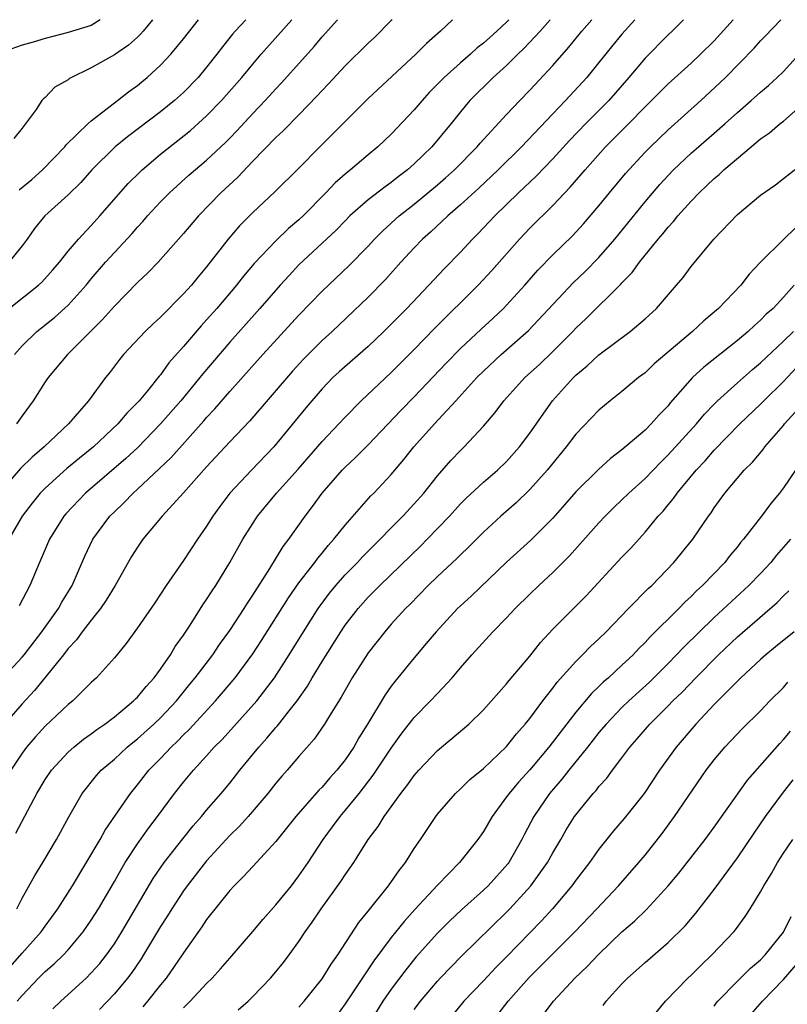
# Model space of a CAD drawing. Units: inches. Extents: x 2568000 to 2571000, y 1536000 to 1539000.
# Drawn here: x 2569169 to 2569235, y 1538915 to 1539000 of the extents above; entities that cross this region are included whole.
import ezdxf

# ---------------------------------------------------------------- set-up
doc = ezdxf.new("R2010")
doc.units = ezdxf.units.IN
doc.header["$MEASUREMENT"] = 0
doc.layers.add('LD25681536_2ft', color=133, linetype='Continuous')

msp = doc.modelspace()

# ---------------------------------------------------------------- linework, layer by layer
at = {"layer": 'LD25681536_2ft'}
for points, elevation in [([(2569175.774, 1539000), (2569175, 1538999.504), (2569173, 1538998.887), (2569171, 1538998.361), (2569169.956, 1538998.044), (2569169, 1538997.797), (2569167, 1538997.092)], 7454), ([(2569206.322, 1539000), (2569205.258, 1538999), (2569204.058, 1538997.942), (2569203.13, 1538997), (2569199, 1538993.171), (2569197, 1538991.186), (2569195.92, 1538990.08), (2569194.815, 1538989), (2569193, 1538987.153), (2569190.92, 1538985.079), (2569189, 1538983.311), (2569187.854, 1538982.146), (2569186.875, 1538981), (2569185, 1538978.589), (2569184.267, 1538977.733), (2569183.673, 1538977), (2569183, 1538976.248), (2569181, 1538974.237), (2569180.352, 1538973.648), (2569179.68, 1538973), (2569177.804, 1538971), (2569177.435, 1538970.565), (2569176.575, 1538969.425), (2569176.234, 1538969), (2569174.749, 1538967), (2569173.025, 1538965), (2569170.92, 1538963), (2569169.885, 1538962.115), (2569168.871, 1538961.129), (2569167, 1538959.036)], 7468), ([(2569167.183, 1538942.817), (2569169, 1538944.783), (2569169.179, 1538945), (2569170.716, 1538947), (2569172.153, 1538949), (2569172.449, 1538949.551), (2569173.34, 1538951), (2569174.446, 1538953.553), (2569175.142, 1538955), (2569176.609, 1538957), (2569177, 1538957.391), (2569177.83, 1538958.17), (2569178.626, 1538959), (2569179, 1538959.33), (2569180.896, 1538961.104), (2569181.916, 1538962.084), (2569184.744, 1538965.256), (2569185, 1538965.562), (2569185.7, 1538966.3), (2569187, 1538967.804), (2569189.877, 1538971), (2569193, 1538974.41), (2569195, 1538976.492), (2569197.325, 1538978.675), (2569199, 1538980.398), (2569199.554, 1538981), (2569200.281, 1538981.719), (2569201.689, 1538983), (2569203, 1538984.034), (2569205, 1538985.689), (2569205.703, 1538986.296), (2569206.478, 1538987), (2569208.451, 1538989), (2569208.696, 1538989.304), (2569211, 1538991.789), (2569212.134, 1538993), (2569213, 1538993.898), (2569215, 1538996.044), (2569216.386, 1538997.614), (2569217.513, 1538999), (2569218.396, 1539000)], 7474), ([(2569222.113, 1539000), (2569221, 1538998.75), (2569220.199, 1538997.801), (2569219, 1538996.283), (2569217.962, 1538995), (2569216.118, 1538993), (2569215, 1538991.856), (2569212.285, 1538989), (2569210.259, 1538987), (2569208.588, 1538985.412), (2569207, 1538983.955), (2569205.892, 1538983), (2569204.397, 1538981.603), (2569203.719, 1538981), (2569203, 1538980.252), (2569201.838, 1538979), (2569200.492, 1538977.508), (2569199, 1538975.972), (2569195.891, 1538973), (2569195, 1538972.204), (2569193.398, 1538970.603), (2569192.44, 1538969.56), (2569188.732, 1538965.268), (2569187, 1538963.432), (2569185, 1538961.279), (2569183, 1538959.036), (2569181.139, 1538957), (2569179.473, 1538955), (2569179, 1538954.32), (2569178.49, 1538953.51), (2569177.067, 1538951), (2569176.285, 1538949.715), (2569175.805, 1538949), (2569175, 1538948.006), (2569174.215, 1538947), (2569173.704, 1538946.296), (2569173, 1538945.542), (2569172.588, 1538945), (2569170.084, 1538941.917), (2569169, 1538940.758), (2569167.487, 1538939)], 7476), ([(2569188.384, 1539000), (2569187.477, 1538999), (2569187.254, 1538998.746), (2569186.363, 1538997.637), (2569185.884, 1538997), (2569185, 1538995.892), (2569184.25, 1538995), (2569183, 1538993.707), (2569182.221, 1538993), (2569181, 1538992.013), (2569178.136, 1538989.864), (2569177.076, 1538989), (2569175.054, 1538987), (2569174.091, 1538985.909), (2569173, 1538984.838), (2569170.968, 1538983), (2569170.091, 1538981.909), (2569169.437, 1538981), (2569169, 1538980.423), (2569167.849, 1538979)], 7460), ([(2569211.207, 1539000), (2569211, 1538999.787), (2569210.152, 1538999), (2569209.537, 1538998.463), (2569209, 1538997.966), (2569208.45, 1538997.55), (2569207.868, 1538997), (2569207, 1538996.259), (2569205.577, 1538995), (2569204.298, 1538993.702), (2569203.666, 1538993), (2569203, 1538992.191), (2569201, 1538990.076), (2569199.85, 1538989), (2569199, 1538988.31), (2569197.47, 1538987), (2569197.201, 1538986.799), (2569196.143, 1538985.858), (2569195.34, 1538985), (2569193.364, 1538983), (2569193, 1538982.657), (2569192.096, 1538981.904), (2569191, 1538980.853), (2569189.123, 1538978.877), (2569188.202, 1538977.798), (2569187.584, 1538977), (2569185.889, 1538975), (2569185, 1538973.993), (2569184.513, 1538973.487), (2569183, 1538971.706), (2569181.726, 1538970.274), (2569181, 1538969.257), (2569180.877, 1538969.123), (2569179.869, 1538967.869), (2569179.145, 1538967), (2569179, 1538966.839), (2569178.076, 1538965.924), (2569177.306, 1538965), (2569175.184, 1538963), (2569173.974, 1538962.026), (2569172.88, 1538961.12), (2569171, 1538959.428), (2569170.573, 1538959), (2569169.861, 1538958.139), (2569168.996, 1538957), (2569167.855, 1538955)], 7470), ([(2569167.868, 1538975), (2569170.418, 1538977), (2569170.726, 1538977.274), (2569171.67, 1538978.33), (2569172.243, 1538979), (2569173, 1538979.948), (2569173.88, 1538981), (2569175, 1538982.187), (2569175.733, 1538983), (2569178.196, 1538985.804), (2569179.194, 1538986.806), (2569179.404, 1538987), (2569181, 1538988.34), (2569183.603, 1538990.397), (2569185, 1538991.664), (2569186.295, 1538993), (2569188.059, 1538995), (2569189, 1538996.149), (2569189.732, 1538997), (2569192.369, 1539000)], 7462), ([(2569226.342, 1539000), (2569225.349, 1538999), (2569225, 1538998.679), (2569223, 1538996.677), (2569221.591, 1538995), (2569219.852, 1538993), (2569217.855, 1538991), (2569216.452, 1538989.548), (2569215, 1538987.955), (2569213.558, 1538986.442), (2569212.029, 1538985), (2569209.977, 1538983), (2569209, 1538981.96), (2569208.527, 1538981.473), (2569208.04, 1538981), (2569207, 1538979.881), (2569205.575, 1538978.425), (2569204.247, 1538977), (2569202.337, 1538975), (2569200.363, 1538973), (2569199, 1538971.703), (2569196.484, 1538969.515), (2569195.935, 1538969), (2569195, 1538968.024), (2569193.609, 1538966.391), (2569190.82, 1538963), (2569188.882, 1538961), (2569187.012, 1538958.988), (2569186.149, 1538957.851), (2569185.542, 1538957), (2569185, 1538956.145), (2569184.192, 1538955), (2569183, 1538953.176), (2569181.496, 1538951), (2569180.497, 1538949.503), (2569179, 1538947.339), (2569178.026, 1538945.974), (2569177, 1538944.749), (2569175.455, 1538943), (2569175, 1538942.585), (2569173.396, 1538941), (2569173, 1538940.685), (2569171, 1538938.819), (2569170.128, 1538937.872), (2569169.38, 1538937), (2569169, 1538936.489), (2569168.031, 1538935)], 7478), ([(2569180.319, 1539000), (2569179.491, 1538999), (2569179.262, 1538998.738), (2569179, 1538998.492), (2569178.211, 1538997.789), (2569177, 1538996.956), (2569175, 1538995.818), (2569173.101, 1538994.899), (2569173, 1538994.8), (2569171.847, 1538994.153), (2569171, 1538993.252), (2569170.854, 1538993.146), (2569170.724, 1538993), (2569170.214, 1538992.214), (2569169, 1538990.6), (2569168.297, 1538989.703)], 7456), ([(2569168.35, 1538971), (2569169, 1538971.763), (2569170.276, 1538973), (2569170.673, 1538973.327), (2569171.797, 1538974.202), (2569173, 1538975.271), (2569174.542, 1538977), (2569175, 1538977.564), (2569176.236, 1538979), (2569177, 1538979.848), (2569178.53, 1538981.47), (2569179, 1538982.021), (2569179.476, 1538982.524), (2569179.881, 1538983), (2569181, 1538984.213), (2569181.768, 1538985), (2569183.468, 1538986.532), (2569185, 1538987.828), (2569186.63, 1538989.37), (2569187, 1538989.751), (2569187.614, 1538990.386), (2569189, 1538991.89), (2569190.072, 1538993), (2569191, 1538994.024), (2569191.479, 1538994.521), (2569194.308, 1538997.692), (2569195, 1538998.515), (2569196.334, 1539000)], 7464), ([(2569168.455, 1538929.545), (2569170.286, 1538933), (2569171, 1538934.2), (2569171.541, 1538935), (2569173, 1538936.569), (2569173.486, 1538937), (2569174.319, 1538937.68), (2569175, 1538938.158), (2569175.473, 1538938.527), (2569176.17, 1538939), (2569177, 1538939.632), (2569178.67, 1538941), (2569178.828, 1538941.172), (2569179, 1538941.328), (2569179.745, 1538942.255), (2569180.439, 1538943), (2569181, 1538943.764), (2569181.856, 1538945), (2569182.279, 1538945.72), (2569183, 1538946.71), (2569183.565, 1538947.565), (2569184.678, 1538949.322), (2569185, 1538949.79), (2569185.465, 1538950.535), (2569185.788, 1538951), (2569187, 1538952.99), (2569188.139, 1538955), (2569189, 1538956.376), (2569189.411, 1538957), (2569191.06, 1538959), (2569192.925, 1538961.074), (2569195, 1538963.471), (2569196.469, 1538965), (2569197, 1538965.585), (2569198.39, 1538967), (2569201, 1538969.439), (2569203, 1538971.434), (2569204.754, 1538973.246), (2569208.539, 1538977), (2569209.717, 1538978.283), (2569212.106, 1538981), (2569213, 1538981.936), (2569215, 1538983.896), (2569216.517, 1538985.483), (2569217.445, 1538986.555), (2569217.805, 1538987), (2569219.582, 1538989), (2569225, 1538994.432), (2569227, 1538996.233), (2569227.82, 1538997), (2569229, 1538998.174), (2569230.641, 1539000)], 7480), ([(2569201.071, 1539000), (2569201, 1538999.924), (2569199.538, 1538998.462), (2569199, 1538997.965), (2569197, 1538996.008), (2569195.551, 1538994.449), (2569195, 1538993.879), (2569194.588, 1538993.412), (2569193, 1538991.769), (2569191.628, 1538990.372), (2569191, 1538989.793), (2569189, 1538987.755), (2569187.66, 1538986.34), (2569186.229, 1538985), (2569184.295, 1538983), (2569183, 1538981.479), (2569180.787, 1538979), (2569179.914, 1538978.087), (2569179, 1538977.239), (2569177, 1538975.2), (2569175.977, 1538974.023), (2569172.931, 1538971), (2569171.252, 1538969), (2569171, 1538968.637), (2569169.948, 1538967), (2569169, 1538965.705), (2569168.522, 1538965)], 7466), ([(2569168.532, 1538923), (2569169, 1538923.923), (2569170.111, 1538925.889), (2569170.791, 1538927), (2569171.977, 1538929), (2569173.039, 1538930.961), (2569174.201, 1538933), (2569175.446, 1538934.554), (2569175.853, 1538935), (2569177, 1538935.972), (2569178.117, 1538937), (2569178.599, 1538937.402), (2569179, 1538937.71), (2569180.425, 1538939), (2569181, 1538939.552), (2569182.373, 1538941), (2569183.547, 1538942.453), (2569184.008, 1538943), (2569185.524, 1538945), (2569186.115, 1538945.885), (2569187, 1538947.113), (2569188.238, 1538949), (2569188.526, 1538949.474), (2569189, 1538950.162), (2569190.483, 1538952.483), (2569191.634, 1538954.366), (2569192.131, 1538955), (2569193.527, 1538957), (2569194.171, 1538957.829), (2569195.004, 1538958.995), (2569196.756, 1538961), (2569197, 1538961.254), (2569197.909, 1538962.091), (2569199, 1538963.186), (2569201.839, 1538966.16), (2569203, 1538967.336), (2569205.757, 1538970.243), (2569207, 1538971.517), (2569208.793, 1538973.207), (2569209.842, 1538974.158), (2569210.737, 1538975), (2569211, 1538975.271), (2569212.573, 1538977), (2569213.701, 1538978.298), (2569215, 1538979.635), (2569216.715, 1538981.285), (2569217, 1538981.586), (2569217.672, 1538982.328), (2569219, 1538983.878), (2569219.906, 1538985), (2569221.309, 1538986.691), (2569223, 1538988.525), (2569223.462, 1538989), (2569225, 1538990.457), (2569227.821, 1538993), (2569229.473, 1538994.527), (2569229.961, 1538995), (2569232.46, 1538997.54), (2569233, 1538998.155), (2569233.423, 1538998.577), (2569234.774, 1539000)], 7482), ([(2569168.749, 1538985.251), (2569169.833, 1538986.167), (2569170.78, 1538987), (2569172.716, 1538989), (2569172.834, 1538989.166), (2569174.736, 1538991), (2569175, 1538991.235), (2569177.28, 1538993), (2569178.234, 1538993.766), (2569179, 1538994.311), (2569179.383, 1538994.617), (2569179.845, 1538995), (2569181, 1538996.05), (2569181.898, 1538997), (2569183, 1538998.332), (2569184.301, 1539000)], 7458), ([(2569214.779, 1539000), (2569213.901, 1538999), (2569212.502, 1538997.498), (2569211.972, 1538997), (2569211, 1538996.039), (2569209.843, 1538995), (2569207.823, 1538993), (2569207, 1538992.024), (2569206.185, 1538991), (2569204.53, 1538989), (2569203, 1538987.51), (2569202.422, 1538987), (2569201.605, 1538986.396), (2569201, 1538985.911), (2569200.46, 1538985.539), (2569199, 1538984.385), (2569197.42, 1538983), (2569197, 1538982.589), (2569196.218, 1538981.782), (2569193, 1538978.763), (2569192.14, 1538977.86), (2569191.362, 1538977), (2569189.619, 1538975), (2569187, 1538972.068), (2569184.663, 1538969.337), (2569184.406, 1538969), (2569182.748, 1538967), (2569181, 1538964.991), (2569179.037, 1538962.963), (2569178.001, 1538961.999), (2569174.496, 1538959), (2569172.798, 1538957.202), (2569172.629, 1538957), (2569171.367, 1538955), (2569170.497, 1538953), (2569169.683, 1538951), (2569168.749, 1538949.251)], 7472), ([(2569167.109, 1538917), (2569169, 1538919.154), (2569170.646, 1538921), (2569171, 1538921.505), (2569172.105, 1538923), (2569173.377, 1538925), (2569175.763, 1538929), (2569176.195, 1538929.805), (2569177.105, 1538931.105), (2569178.39, 1538933), (2569179, 1538933.733), (2569179.998, 1538935), (2569181, 1538936.022), (2569181.919, 1538937), (2569182.479, 1538937.521), (2569183, 1538938.059), (2569183.484, 1538938.515), (2569185.776, 1538941), (2569187.477, 1538943), (2569189, 1538945.08), (2569189.756, 1538946.244), (2569192.083, 1538949.917), (2569193, 1538951.226), (2569194.382, 1538953), (2569194.636, 1538953.364), (2569195, 1538953.789), (2569195.539, 1538954.462), (2569196.034, 1538955), (2569197, 1538956.231), (2569199.24, 1538958.76), (2569199.485, 1538959), (2569201, 1538960.611), (2569202.098, 1538961.902), (2569202.968, 1538963), (2569204.758, 1538965), (2569206.608, 1538967), (2569208.429, 1538969), (2569209, 1538969.573), (2569210.536, 1538971), (2569212.904, 1538973.096), (2569216.782, 1538977.218), (2569217.803, 1538978.197), (2569219, 1538979.407), (2569220.371, 1538981), (2569223, 1538984.24), (2569224.276, 1538985.724), (2569225, 1538986.513), (2569225.47, 1538987), (2569227, 1538988.436), (2569229, 1538990.168), (2569229.94, 1538991), (2569231, 1538991.976), (2569232.197, 1538993), (2569233, 1538993.722), (2569233.699, 1538994.301), (2569234.466, 1538995), (2569235, 1538995.527), (2569236.658, 1538997.342)], 7484), ([(2569168.582, 1538915), (2569169, 1538915.5), (2569170.437, 1538917), (2569171, 1538917.558), (2569171.776, 1538918.224), (2569172.586, 1538919), (2569173, 1538919.449), (2569174.308, 1538921), (2569175, 1538922.004), (2569175.624, 1538923), (2569177, 1538925.371), (2569177.584, 1538926.416), (2569177.937, 1538927), (2569179, 1538928.623), (2569179.986, 1538930.014), (2569180.744, 1538931), (2569182.226, 1538933), (2569183, 1538933.977), (2569183.849, 1538935), (2569185, 1538936.248), (2569185.664, 1538937), (2569186.335, 1538937.665), (2569189.339, 1538941), (2569190.877, 1538943), (2569192.158, 1538945), (2569193.388, 1538947), (2569194.671, 1538949), (2569195.662, 1538950.339), (2569196.201, 1538951), (2569197, 1538951.91), (2569198.068, 1538953), (2569198.515, 1538953.486), (2569199, 1538953.98), (2569202.007, 1538957), (2569203, 1538958.069), (2569203.812, 1538959), (2569205, 1538960.503), (2569206.171, 1538961.828), (2569207, 1538962.695), (2569207.324, 1538963), (2569209, 1538964.804), (2569210.019, 1538965.982), (2569210.755, 1538967), (2569212.59, 1538969), (2569213.848, 1538970.152), (2569215, 1538971.274), (2569216.73, 1538973), (2569217, 1538973.287), (2569217.888, 1538974.111), (2569220.9, 1538977.1), (2569221, 1538977.222), (2569221.892, 1538978.109), (2569222.531, 1538979), (2569224.15, 1538981), (2569224.554, 1538981.446), (2569225, 1538982.025), (2569225.475, 1538982.525), (2569225.849, 1538983), (2569227, 1538984.28), (2569227.683, 1538985), (2569228.368, 1538985.632), (2569229, 1538986.255), (2569229.411, 1538986.589), (2569229.83, 1538987), (2569232.195, 1538989), (2569232.644, 1538989.356), (2569233, 1538989.678), (2569233.791, 1538990.209), (2569234.716, 1538991), (2569235, 1538991.22), (2569237, 1538992.983)], 7486), ([(2569171.674, 1538914.326), (2569172.353, 1538915), (2569174.541, 1538917), (2569175, 1538917.452), (2569175.735, 1538918.265), (2569176.317, 1538919), (2569177, 1538919.978), (2569177.635, 1538921), (2569180.373, 1538925.627), (2569181.316, 1538927), (2569182.926, 1538929.074), (2569183.819, 1538930.18), (2569184.551, 1538931), (2569185, 1538931.545), (2569186.263, 1538933), (2569187, 1538933.892), (2569187.876, 1538935), (2569189.509, 1538937), (2569190.224, 1538937.776), (2569191, 1538938.709), (2569191.143, 1538938.857), (2569192.145, 1538940.144), (2569192.832, 1538941), (2569193.728, 1538942.272), (2569194.147, 1538943), (2569195, 1538944.416), (2569196.623, 1538947), (2569197, 1538947.55), (2569198.119, 1538949), (2569199, 1538949.983), (2569200.01, 1538951), (2569203.556, 1538954.444), (2569204.111, 1538955), (2569206.045, 1538957), (2569207, 1538958.063), (2569207.465, 1538958.534), (2569209, 1538959.959), (2569210.208, 1538961), (2569211, 1538961.752), (2569212.126, 1538963), (2569213, 1538964.185), (2569214.969, 1538967), (2569216.789, 1538969), (2569217, 1538969.207), (2569217.978, 1538970.022), (2569219, 1538970.981), (2569221.707, 1538973), (2569223, 1538974.098), (2569223.98, 1538975), (2569225.739, 1538977), (2569226.312, 1538977.687), (2569227, 1538978.625), (2569228.963, 1538981), (2569231, 1538983.133), (2569233, 1538984.801), (2569234.3, 1538985.7), (2569235, 1538986.234), (2569237, 1538987.816)], 7488), ([(2569236.038, 1538981.961), (2569235, 1538980.975), (2569233.015, 1538979), (2569232.039, 1538977.962), (2569231.295, 1538977), (2569229.381, 1538975), (2569228.089, 1538973.911), (2569227.123, 1538973), (2569223.804, 1538970.195), (2569223, 1538969.428), (2569222.427, 1538969), (2569221, 1538967.807), (2569219.963, 1538967), (2569219, 1538966.198), (2569217, 1538964.1), (2569216.176, 1538963), (2569214.528, 1538961), (2569213, 1538959.306), (2569211.831, 1538958.169), (2569210.506, 1538957), (2569209, 1538955.627), (2569207.69, 1538954.31), (2569207, 1538953.662), (2569206.674, 1538953.326), (2569205, 1538951.765), (2569204.214, 1538951), (2569202.627, 1538949.373), (2569202.239, 1538949), (2569201, 1538947.647), (2569200.432, 1538947), (2569199, 1538945.166), (2569197.616, 1538943), (2569197, 1538941.947), (2569196.664, 1538941.336), (2569195.559, 1538939.559), (2569195.228, 1538939), (2569194.324, 1538937.677), (2569193, 1538936.186), (2569191.973, 1538935), (2569191.506, 1538934.494), (2569191, 1538933.881), (2569190.305, 1538933), (2569188.605, 1538931), (2569187.845, 1538930.155), (2569187, 1538929.34), (2569185, 1538927.16), (2569183.316, 1538925), (2569183, 1538924.567), (2569181.967, 1538923), (2569181.603, 1538922.398), (2569181, 1538921.478), (2569179.535, 1538919), (2569179.327, 1538918.673), (2569178.517, 1538917.483), (2569178.149, 1538917), (2569177, 1538915.642), (2569175.709, 1538914.291)], 7490), ([(2569235.912, 1538977), (2569235, 1538975.977), (2569234.091, 1538975), (2569233.513, 1538974.487), (2569233, 1538973.967), (2569232.474, 1538973.527), (2569231.929, 1538973), (2569231, 1538972.213), (2569228.086, 1538969.914), (2569227.112, 1538969), (2569225.189, 1538966.811), (2569225, 1538966.572), (2569224.216, 1538965.784), (2569223.534, 1538965), (2569223, 1538964.461), (2569221, 1538962.735), (2569220.009, 1538961.991), (2569218.956, 1538961.044), (2569217, 1538959.105), (2569216.021, 1538957.979), (2569215, 1538956.842), (2569213.086, 1538954.914), (2569211, 1538953.028), (2569207.926, 1538950.074), (2569207, 1538949.246), (2569206.745, 1538949), (2569204.883, 1538947), (2569204.038, 1538945.962), (2569203, 1538944.747), (2569201.31, 1538942.69), (2569201, 1538942.28), (2569200.463, 1538941.537), (2569198.933, 1538939), (2569198.194, 1538937.806), (2569197.745, 1538937), (2569197, 1538935.914), (2569196.282, 1538935), (2569195.67, 1538934.329), (2569195, 1538933.541), (2569194.726, 1538933.274), (2569192.74, 1538931), (2569191, 1538928.816), (2569189, 1538926.673), (2569188.204, 1538925.796), (2569187.379, 1538925), (2569187, 1538924.584), (2569185, 1538922.079), (2569184.574, 1538921.426), (2569183, 1538919.199), (2569182.878, 1538919), (2569181.487, 1538917), (2569181, 1538916.416), (2569179.876, 1538915), (2569179.476, 1538914.524)], 7492), ([(2569183, 1538914.438), (2569183.578, 1538915), (2569185, 1538916.535), (2569185.479, 1538917), (2569186.204, 1538917.796), (2569187, 1538918.73), (2569189, 1538921.021), (2569189.895, 1538922.105), (2569191, 1538923.338), (2569192.344, 1538925), (2569193, 1538925.845), (2569193.788, 1538927), (2569195.087, 1538929), (2569195.907, 1538930.093), (2569196.564, 1538931), (2569197, 1538931.505), (2569198.206, 1538933), (2569199.436, 1538934.564), (2569201, 1538936.903), (2569201.872, 1538938.128), (2569203, 1538939.554), (2569204.402, 1538941), (2569205, 1538941.656), (2569206.269, 1538943), (2569207, 1538943.878), (2569207.973, 1538945), (2569209.801, 1538947), (2569211, 1538948.186), (2569211.756, 1538949), (2569213, 1538950.236), (2569213.791, 1538951), (2569215, 1538952.114), (2569216.443, 1538953.557), (2569219, 1538956.431), (2569219.538, 1538957), (2569220.269, 1538957.73), (2569221, 1538958.409), (2569221.599, 1538959), (2569223, 1538960.258), (2569224.342, 1538961.658), (2569225, 1538962.301), (2569227.461, 1538965), (2569228.161, 1538965.84), (2569229, 1538966.711), (2569229.29, 1538967), (2569231, 1538968.563), (2569232.304, 1538969.696), (2569233, 1538970.277), (2569235, 1538972.163), (2569235.864, 1538973)], 7494), ([(2569187.737, 1538914.263), (2569188.591, 1538915), (2569189, 1538915.394), (2569190.537, 1538917), (2569191, 1538917.542), (2569191.649, 1538918.351), (2569192.146, 1538919), (2569193, 1538920.181), (2569193.536, 1538921), (2569194.157, 1538921.843), (2569194.921, 1538923), (2569196.637, 1538925.363), (2569197, 1538925.934), (2569197.744, 1538927), (2569199.002, 1538929), (2569199.865, 1538930.135), (2569200.376, 1538931), (2569201.832, 1538933), (2569202.353, 1538933.647), (2569203, 1538934.555), (2569203.395, 1538935), (2569205, 1538936.719), (2569206.255, 1538937.745), (2569207.715, 1538939), (2569209, 1538940.219), (2569211, 1538942.479), (2569211.224, 1538942.776), (2569213, 1538944.891), (2569213.933, 1538946.067), (2569215, 1538947.23), (2569217.885, 1538950.115), (2569221, 1538953.454), (2569221.757, 1538954.243), (2569223, 1538955.628), (2569224.138, 1538957), (2569224.561, 1538957.44), (2569225, 1538957.977), (2569225.476, 1538958.524), (2569225.798, 1538959), (2569227.441, 1538961), (2569228.2, 1538961.8), (2569229, 1538962.731), (2569231.226, 1538965), (2569233, 1538966.698), (2569233.289, 1538967), (2569235, 1538968.675), (2569236.133, 1538969.867)], 7496), ([(2569193, 1538914.49), (2569193.445, 1538915), (2569195, 1538916.925), (2569195.794, 1538918.206), (2569196.37, 1538919), (2569198.181, 1538921.819), (2569199, 1538922.808), (2569200.775, 1538925), (2569201.673, 1538926.327), (2569202.224, 1538927), (2569203, 1538928.22), (2569203.54, 1538929), (2569204.852, 1538931), (2569205, 1538931.192), (2569206.577, 1538933), (2569207, 1538933.388), (2569207.812, 1538934.188), (2569209, 1538935.151), (2569211, 1538937.053), (2569211.853, 1538938.148), (2569212.611, 1538939), (2569213, 1538939.487), (2569214.133, 1538941), (2569215, 1538942.1), (2569215.381, 1538942.619), (2569217, 1538944.421), (2569217.587, 1538945), (2569218.279, 1538945.721), (2569219, 1538946.386), (2569219.625, 1538947), (2569221.559, 1538949), (2569223.272, 1538950.728), (2569223.575, 1538951), (2569225.506, 1538953), (2569227.128, 1538955), (2569228.505, 1538957), (2569228.72, 1538957.28), (2569229, 1538957.715), (2569229.929, 1538959), (2569231.602, 1538961), (2569232.311, 1538961.689), (2569233.227, 1538962.773), (2569233.393, 1538963), (2569235, 1538964.87), (2569235.097, 1538965), (2569236.001, 1538965.999)], 7498), ([(2569236.035, 1538961), (2569235, 1538959.465), (2569234.642, 1538959), (2569233.904, 1538958.095), (2569233.1, 1538957), (2569231.546, 1538955), (2569231.288, 1538954.712), (2569231, 1538954.339), (2569230.385, 1538953.615), (2569229.913, 1538953), (2569227.981, 1538951), (2569227.466, 1538950.534), (2569227, 1538950.054), (2569226.449, 1538949.551), (2569225.926, 1538949), (2569223.446, 1538946.554), (2569223, 1538946.062), (2569222.459, 1538945.541), (2569221.957, 1538945), (2569221, 1538944.09), (2569219.82, 1538943), (2569219.377, 1538942.623), (2569219, 1538942.245), (2569218.356, 1538941.644), (2569217, 1538940.03), (2569214.65, 1538937), (2569213, 1538935.045), (2569212.025, 1538933.975), (2569211.209, 1538933), (2569211, 1538932.688), (2569209.739, 1538931), (2569209, 1538929.708), (2569208.514, 1538929), (2569206.927, 1538927), (2569205, 1538925.061), (2569203.056, 1538922.944), (2569202.108, 1538921.892), (2569201, 1538920.507), (2569199.501, 1538918.499), (2569197, 1538914.779), (2569196.261, 1538913.739)], 7500), ([(2569235.621, 1538955), (2569234.386, 1538953.614), (2569233.9, 1538953), (2569233, 1538952.029), (2569232.003, 1538951), (2569229, 1538948.241), (2569226.352, 1538945.648), (2569225, 1538944.248), (2569223.376, 1538942.624), (2569221.59, 1538941), (2569221, 1538940.431), (2569219.619, 1538939), (2569219, 1538938.255), (2569218.013, 1538937), (2569216.382, 1538935), (2569215.775, 1538934.224), (2569214.712, 1538933), (2569213.354, 1538931), (2569212.547, 1538929.453), (2569212.326, 1538929), (2569211.181, 1538927), (2569211.104, 1538926.896), (2569209.4, 1538925), (2569209, 1538924.613), (2569207.088, 1538922.911), (2569206.057, 1538921.943), (2569205, 1538920.882), (2569203.17, 1538918.83), (2569202.271, 1538917.729), (2569201, 1538916.028), (2569200.28, 1538915), (2569199, 1538912.936)], 7502), ([(2569203, 1538914.282), (2569203.526, 1538915), (2569205, 1538916.746), (2569205.238, 1538917), (2569207.094, 1538918.906), (2569211, 1538922.698), (2569211.29, 1538923), (2569213.099, 1538925), (2569214.53, 1538927), (2569215, 1538927.849), (2569215.693, 1538929), (2569216.172, 1538929.828), (2569216.898, 1538931), (2569218.515, 1538933), (2569218.751, 1538933.249), (2569219, 1538933.583), (2569219.678, 1538934.322), (2569220.17, 1538935), (2569221, 1538936.087), (2569221.673, 1538937), (2569222.298, 1538937.701), (2569223.401, 1538939), (2569225, 1538940.564), (2569225.421, 1538941), (2569226.227, 1538941.772), (2569227.407, 1538943), (2569229.379, 1538945), (2569231, 1538946.56), (2569234.466, 1538949.534), (2569235, 1538950.092), (2569235.464, 1538950.536)], 7504), ([(2569235.912, 1538947), (2569234.317, 1538945.683), (2569233.463, 1538945), (2569233, 1538944.588), (2569231.292, 1538943), (2569229, 1538940.688), (2569227.414, 1538939), (2569225.702, 1538937), (2569224.267, 1538935), (2569222.925, 1538933), (2569221.192, 1538930.808), (2569220.261, 1538929.739), (2569219, 1538928.167), (2569218.178, 1538927), (2569217, 1538925.47), (2569216.664, 1538925), (2569214.967, 1538923), (2569214.03, 1538921.971), (2569211, 1538918.842), (2569210.079, 1538917.921), (2569209, 1538916.774), (2569207.296, 1538915), (2569205.674, 1538913)], 7506), ([(2569209.59, 1538913), (2569211.137, 1538915), (2569212.955, 1538917.045), (2569215, 1538919.109), (2569216.901, 1538921), (2569218.829, 1538923), (2569220.702, 1538925), (2569222.452, 1538927), (2569223, 1538927.657), (2569224.472, 1538929.528), (2569225.548, 1538931), (2569228.308, 1538935), (2569229, 1538935.912), (2569229.908, 1538937), (2569231.414, 1538938.586), (2569233, 1538940.131), (2569233.826, 1538941), (2569235, 1538942.179), (2569235.384, 1538942.616)], 7508), ([(2569214.179, 1538913.821), (2569215.052, 1538915), (2569216.913, 1538917), (2569217.985, 1538918.015), (2569219, 1538919.084), (2569221, 1538920.996), (2569222.072, 1538921.928), (2569223.083, 1538922.917), (2569225, 1538924.983), (2569225.923, 1538926.077), (2569228.212, 1538929), (2569229, 1538930.057), (2569231.87, 1538934.13), (2569234.675, 1538937.325), (2569235, 1538937.649), (2569235.611, 1538938.389)], 7510), ([(2569219.361, 1538914.639), (2569219.617, 1538915), (2569221, 1538916.51), (2569221.478, 1538917), (2569223, 1538918.363), (2569225, 1538920.094), (2569226.466, 1538921.534), (2569227.389, 1538922.611), (2569229, 1538924.68), (2569231, 1538927.417), (2569232.447, 1538929.553), (2569233.451, 1538931), (2569234.917, 1538933), (2569235.836, 1538934.164)], 7512), ([(2569223.972, 1538914.028), (2569224.771, 1538915), (2569226.719, 1538917), (2569227, 1538917.26), (2569227.869, 1538918.131), (2569228.799, 1538919), (2569230.69, 1538921), (2569230.831, 1538921.169), (2569231.677, 1538922.323), (2569232.108, 1538923), (2569233, 1538924.482), (2569233.282, 1538925), (2569233.948, 1538926.052), (2569234.477, 1538927), (2569235, 1538927.813), (2569235.806, 1538929)], 7514), ([(2569229, 1538914.579), (2569229.171, 1538914.828), (2569229.319, 1538915), (2569231, 1538916.731), (2569232.137, 1538917.863), (2569233, 1538918.59), (2569233.403, 1538919), (2569235, 1538920.974), (2569235.673, 1538922.327)], 7516), ([(2569232.159, 1538913.842), (2569233.177, 1538915), (2569235, 1538916.879), (2569236.841, 1538919)], 7518)]:
    msp.add_lwpolyline(points, dxfattribs=dict(at, elevation=elevation))

doc.saveas('drawing.dxf')
